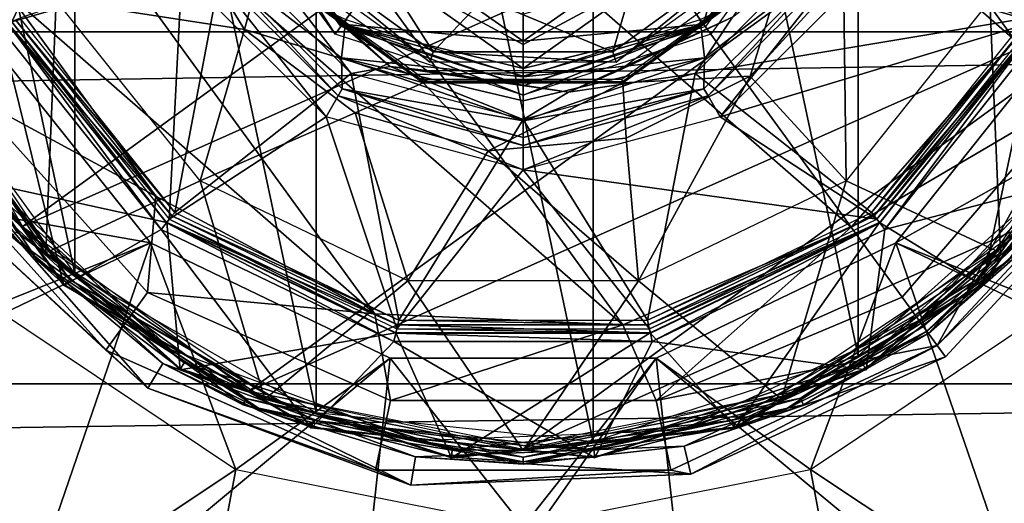
# Model space of a CAD drawing. Units: inches. Extents: x -15.3 to 15.4, y -33 to 33.
# Drawn here: x 8.1 to 8.7, y 30.8 to 31.1 of the extents above; entities that cross this region are included whole.
import ezdxf

# ---------------------------------------------------------------- set-up
doc = ezdxf.new("R2010")
doc.units = ezdxf.units.IN
doc.header["$MEASUREMENT"] = 0
for name, color, linetype in [('SEAT-BACKFABRIC', 5, 'Continuous'), ('SEAT-GLIDE', 5, 'Continuous'), ('SEAT-LEG', 5, 'Continuous')]:
    doc.layers.add(name, color=color, linetype=linetype)

msp = doc.modelspace()

# ---------------------------------------------------------------- linework, layer by layer
at = {"layer": 'SEAT-BACKFABRIC'}
for points in [[(-13.45449, 32.16358, 15.15606), (-3.38454, 29.07564, 15.15606), (9.40039, 32.16358, 15.15606)], [(9.40039, 32.16358, 15.15606), (-3.38454, 29.07564, 15.15606), (9.40039, 29.07564, 15.15606)], [(-3.38454, 31.10951, 34.12917), (9.99414, 31.10951, 34.12917), (-3.38454, 31.33989, 34.15606)], [(-3.38454, 31.33989, 34.15606), (9.99414, 31.10951, 34.12917), (9.99414, 31.33989, 34.15606)], [(-3.38454, 30.89153, 34.04992), (9.99414, 30.89153, 34.04992), (9.99414, 31.10951, 34.12917)], [(-3.38454, 30.89153, 34.04992), (9.99414, 31.10951, 34.12917), (-3.38454, 31.10951, 34.12917)], [(-3.38454, 30.69766, 33.92258), (9.99414, 30.69766, 33.92258), (9.99414, 30.89153, 34.04992)], [(-3.38454, 30.69766, 33.92258), (9.99414, 30.89153, 34.04992), (-3.38454, 30.89153, 34.04992)]]:
    msp.add_3dface(points, dxfattribs=at)
at = {"layer": 'SEAT-GLIDE'}
for points in [[(8.48519, 30.85555, 0.26212), (8.31357, 31.66297, 0.26212), (8.48519, 31.68101, 0.26212)], [(8.48519, 30.85555, 0.26212), (8.48519, 31.68101, 0.26212), (8.64931, 30.90888, 0.26212)], [(8.64931, 30.90888, 0.26212), (8.48519, 31.68101, 0.26212), (8.64931, 31.62768, 0.26212)], [(8.31357, 30.87359, 0.26212), (8.16412, 31.57669, 0.26212), (8.31357, 31.66297, 0.26212)], [(8.31357, 30.87359, 0.26212), (8.31357, 31.66297, 0.26212), (8.48519, 30.85555, 0.26212)], [(8.64931, 30.90888, 0.26212), (8.64931, 31.62768, 0.26212), (8.77755, 31.02435, 0.26212)], [(8.77755, 31.02435, 0.26212), (8.64931, 31.62768, 0.26212), (8.77755, 31.51221, 0.26212)], [(8.74636, 31.10449, 0.00012), (8.23849, 31.54799, 0.00012), (8.37998, 31.60851, 0.00012)], [(8.74636, 31.10449, 0.00012), (8.37998, 31.60851, 0.00012), (8.78726, 31.25285, 0.00012)], [(8.16412, 30.95988, 0.26212), (8.06269, 31.43708, 0.26212), (8.16412, 31.57669, 0.26212)], [(8.16412, 30.95988, 0.26212), (8.16412, 31.57669, 0.26212), (8.31357, 30.87359, 0.26212)], [(8.64513, 30.98857, 0.00012), (8.13726, 31.43207, 0.00012), (8.23849, 31.54799, 0.00012)], [(8.64513, 30.98857, 0.00012), (8.23849, 31.54799, 0.00012), (8.74636, 31.10449, 0.00012)], [(8.80307, 31.47697, 0.26212), (8.04505, 31.13926, 0.26212), (8.13183, 30.98904, 0.26212)], [(8.80307, 31.47697, 0.26212), (8.13183, 30.98904, 0.26212), (8.85672, 31.31199, 0.26212)], [(8.06269, 31.09948, 0.26212), (8.06269, 31.43708, 0.26212), (8.16412, 30.95988, 0.26212)], [(8.13726, 31.43207, 0.00012), (8.50363, 30.92805, 0.00012), (8.09636, 31.28371, 0.00012)], [(8.50363, 30.92805, 0.00012), (8.13726, 31.43207, 0.00012), (8.64513, 30.98857, 0.00012)], [(8.85672, 31.31199, 0.26212), (8.13183, 30.98904, 0.26212), (8.2722, 30.8871, 0.26212)], [(8.85672, 31.31199, 0.26212), (8.2722, 30.8871, 0.26212), (8.83863, 31.13945, 0.26212)], [(8.09636, 31.28371, 0.00012), (8.50363, 30.92805, 0.00012), (8.34989, 30.93492, 0.00012)], [(8.09636, 31.28371, 0.00012), (8.34989, 30.93492, 0.00012), (8.12387, 31.1323, 0.00012)], [(8.05554, 31.10828, 0.38937), (8.15267, 31.12904, 0.42094), (8.12089, 31.26828, 0.42094)], [(8.12511, 31.11577, 0.65808), (8.19769, 31.26828, 0.68781), (8.0903, 31.26828, 0.65808)], [(8.12511, 31.11577, 0.65808), (8.2304, 31.14622, 0.68781), (8.19769, 31.26828, 0.68781)], [(8.7585, 31.11577, 0.65808), (8.68592, 31.26828, 0.68781), (8.65322, 31.14622, 0.68781)], [(8.79331, 31.26828, 0.65808), (8.68592, 31.26828, 0.68781), (8.7585, 31.11577, 0.65808)], [(8.82807, 31.10828, 0.38937), (8.76273, 31.26828, 0.42094), (8.73095, 31.12904, 0.42094)], [(8.5287, 31.14869, 0.75481), (8.5824, 31.2226, 0.75481), (8.55361, 31.1144, 0.6819)], [(8.55361, 31.1144, 0.6819), (8.5824, 31.2226, 0.75481), (8.62271, 31.2095, 0.6819)], [(8.26091, 31.2095, 0.6819), (8.32551, 31.10821, 0.64926), (8.25363, 31.20714, 0.64926)], [(8.26091, 31.2095, 0.6819), (8.32886, 31.11281, 0.67552), (8.25905, 31.2089, 0.67552)], [(8.33001, 31.1144, 0.6819), (8.32886, 31.11281, 0.67552), (8.26091, 31.2095, 0.6819)], [(8.26091, 31.2095, 0.6819), (8.35492, 31.14869, 0.75481), (8.33001, 31.1144, 0.6819)], [(8.33001, 31.1144, 0.6819), (8.32551, 31.10821, 0.64926), (8.26091, 31.2095, 0.6819)], [(8.26091, 31.2095, 0.6819), (8.36274, 31.15945, 0.7681), (8.33001, 31.1144, 0.6819)], [(8.55361, 31.1144, 0.6819), (8.52088, 31.15945, 0.7681), (8.62271, 31.2095, 0.6819)], [(8.55361, 31.1144, 0.6819), (8.62271, 31.2095, 0.6819), (8.62457, 31.2089, 0.67552)], [(8.62271, 31.2095, 0.6819), (8.62999, 31.20714, 0.64926), (8.55361, 31.1144, 0.6819)], [(8.62457, 31.2089, 0.67552), (8.55476, 31.11281, 0.67552), (8.55361, 31.1144, 0.6819)], [(8.55361, 31.1144, 0.6819), (8.62999, 31.20714, 0.64926), (8.55811, 31.10821, 0.64926)], [(8.26931, 31.11103, 0.48451), (8.15267, 31.12904, 0.42094), (8.22415, 31.18396, 0.48451)], [(8.22415, 31.18396, 0.48451), (8.28001, 31.15072, 0.58738), (8.26931, 31.11103, 0.48451)], [(8.33456, 31.17829, 0.79066), (8.38619, 31.09709, 0.79066), (8.29619, 31.16248, 0.79066)], [(8.4175, 31.13041, 0.79066), (8.38619, 31.09709, 0.79066), (8.33456, 31.17829, 0.79066)], [(8.25735, 31.16179, 0.65492), (8.13001, 31.11813, 0.61808), (8.22604, 30.99771, 0.61808)], [(8.25735, 31.16179, 0.65492), (8.22604, 30.99771, 0.61808), (8.33531, 31.08383, 0.65492)], [(8.27523, 31.16123, 0.66455), (8.33531, 31.08383, 0.65492), (8.25735, 31.16179, 0.65492)], [(8.27523, 31.16123, 0.66455), (8.28634, 31.15533, 0.67552), (8.35955, 31.08816, 0.66455)], [(8.35955, 31.08816, 0.66455), (8.33531, 31.08383, 0.65492), (8.27523, 31.16123, 0.66455)], [(8.29619, 31.16248, 0.7898), (8.38413, 31.09075, 0.77094), (8.29079, 31.15856, 0.77094)], [(8.38619, 31.09709, 0.7898), (8.38413, 31.09075, 0.77094), (8.29619, 31.16248, 0.7898)], [(8.38619, 31.09709, 0.7898), (8.38619, 31.09709, 0.79066), (8.29619, 31.16248, 0.7898)], [(8.29619, 31.16248, 0.7898), (8.38619, 31.09709, 0.79066), (8.29619, 31.16248, 0.79066)], [(8.33001, 31.1144, 0.6819), (8.36274, 31.15945, 0.7681), (8.44181, 31.10369, 0.73371)], [(8.36274, 31.15945, 0.7681), (8.44181, 31.13376, 0.7681), (8.44181, 31.10369, 0.73371)], [(8.44181, 31.13376, 0.7681), (8.52088, 31.15945, 0.7681), (8.44181, 31.10369, 0.73371)], [(8.44181, 31.10369, 0.73371), (8.52088, 31.15945, 0.7681), (8.55361, 31.1144, 0.6819)], [(8.58743, 31.16248, 0.7898), (8.49949, 31.09075, 0.77094), (8.49743, 31.09709, 0.7898)], [(8.58743, 31.16248, 0.7898), (8.58743, 31.16248, 0.79066), (8.49743, 31.09709, 0.7898)], [(8.49743, 31.09709, 0.7898), (8.58743, 31.16248, 0.79066), (8.49743, 31.09709, 0.79066)], [(8.51181, 31.14704, 0.79066), (8.58743, 31.16248, 0.79066), (8.49743, 31.09709, 0.79066)], [(8.59283, 31.15856, 0.77094), (8.49949, 31.09075, 0.77094), (8.58743, 31.16248, 0.7898)], [(8.57148, 31.11863, 0.66455), (8.62626, 31.16179, 0.65492), (8.5483, 31.08383, 0.65492)], [(8.5483, 31.08383, 0.65492), (8.75361, 31.11813, 0.61808), (8.62626, 31.16179, 0.65492)], [(8.24337, 31.15371, 0.69744), (8.31975, 31.05687, 0.68781), (8.2304, 31.14622, 0.68781)], [(8.24337, 31.15371, 0.69744), (8.24773, 31.15623, 0.70598), (8.32724, 31.06984, 0.69744)], [(8.32724, 31.06984, 0.69744), (8.31975, 31.05687, 0.68781), (8.24337, 31.15371, 0.69744)], [(8.32724, 31.06984, 0.69744), (8.24773, 31.15623, 0.70598), (8.32976, 31.0742, 0.70598)], [(8.24773, 31.15623, 0.70598), (8.33209, 31.11726, 0.77094), (8.32944, 31.09343, 0.74009)], [(8.32944, 31.09343, 0.74009), (8.32976, 31.0742, 0.70598), (8.24773, 31.15623, 0.70598)], [(8.35955, 31.08816, 0.66455), (8.28634, 31.15533, 0.67552), (8.38243, 31.08552, 0.67552)], [(8.57148, 31.11863, 0.66455), (8.50119, 31.08552, 0.67552), (8.59728, 31.15533, 0.67552)], [(8.55153, 31.11726, 0.77094), (8.63589, 31.15623, 0.70598), (8.55418, 31.09343, 0.74009)], [(8.55638, 31.06984, 0.69744), (8.55386, 31.0742, 0.70598), (8.63589, 31.15623, 0.70598)], [(8.55418, 31.09343, 0.74009), (8.63589, 31.15623, 0.70598), (8.55386, 31.0742, 0.70598)], [(8.55638, 31.06984, 0.69744), (8.63589, 31.15623, 0.70598), (8.64025, 31.15371, 0.69744)], [(8.64025, 31.15371, 0.69744), (8.56387, 31.05687, 0.68781), (8.55638, 31.06984, 0.69744)], [(8.65322, 31.14622, 0.68781), (8.56387, 31.05687, 0.68781), (8.64025, 31.15371, 0.69744)], [(8.26931, 31.11103, 0.48451), (8.28001, 31.15072, 0.58738), (8.38001, 31.07807, 0.58738)], [(8.28001, 31.15072, 0.64308), (8.38001, 31.07807, 0.64308), (8.28049, 31.15108, 0.6465)], [(8.38001, 31.07807, 0.58738), (8.38001, 31.07807, 0.64308), (8.28001, 31.15072, 0.64308)], [(8.38001, 31.07807, 0.58738), (8.28001, 31.15072, 0.64308), (8.28001, 31.15072, 0.58738)], [(8.28049, 31.15108, 0.6465), (8.38019, 31.07864, 0.6465), (8.28174, 31.15198, 0.64926)], [(8.28049, 31.15108, 0.6465), (8.38001, 31.07807, 0.64308), (8.38019, 31.07864, 0.6465)], [(8.28174, 31.15198, 0.64926), (8.38019, 31.07864, 0.6465), (8.38067, 31.0801, 0.64926)], [(8.33001, 31.1144, 0.6819), (8.35492, 31.14869, 0.75481), (8.44181, 31.08678, 0.70411)], [(8.44181, 31.12045, 0.75481), (8.44181, 31.10168, 0.73075), (8.35492, 31.14869, 0.75481)], [(8.35492, 31.14869, 0.75481), (8.44181, 31.10168, 0.73075), (8.44181, 31.08678, 0.70411)], [(8.51181, 31.14704, 0.79066), (8.49743, 31.09709, 0.79066), (8.4175, 31.13041, 0.79066)], [(8.55361, 31.1144, 0.6819), (8.44181, 31.08678, 0.70411), (8.5287, 31.14869, 0.75481)], [(8.5287, 31.14869, 0.75481), (8.44181, 31.08678, 0.70411), (8.44181, 31.10168, 0.73075)], [(8.5287, 31.14869, 0.75481), (8.44181, 31.10168, 0.73075), (8.44181, 31.12045, 0.75481)], [(8.50295, 31.0801, 0.64926), (8.50343, 31.07864, 0.6465), (8.60188, 31.15198, 0.64926)], [(8.60188, 31.15198, 0.64926), (8.50343, 31.07864, 0.6465), (8.60312, 31.15108, 0.6465)], [(8.50343, 31.07864, 0.6465), (8.60361, 31.15072, 0.64308), (8.60312, 31.15108, 0.6465)], [(8.50361, 31.07807, 0.64308), (8.60361, 31.15072, 0.64308), (8.50343, 31.07864, 0.6465)], [(8.58248, 31.08201, 0.48451), (8.50361, 31.07807, 0.58738), (8.60361, 31.15072, 0.58738)], [(8.60361, 31.15072, 0.58738), (8.60361, 31.15072, 0.64308), (8.50361, 31.07807, 0.58738)], [(8.50361, 31.07807, 0.58738), (8.60361, 31.15072, 0.64308), (8.50361, 31.07807, 0.64308)], [(8.60361, 31.15072, 0.58738), (8.64027, 31.1454, 0.48451), (8.58248, 31.08201, 0.48451)], [(8.22265, 30.99346, 0.65808), (8.2304, 31.14622, 0.68781), (8.12511, 31.11577, 0.65808)], [(8.22265, 30.99346, 0.65808), (8.31975, 31.05687, 0.68781), (8.2304, 31.14622, 0.68781)], [(8.7585, 31.11577, 0.65808), (8.65322, 31.14622, 0.68781), (8.56387, 31.05687, 0.68781)], [(8.64027, 31.1454, 0.48451), (8.6419, 31.01737, 0.42094), (8.58248, 31.08201, 0.48451)], [(8.64027, 31.1454, 0.48451), (8.73095, 31.12904, 0.42094), (8.6419, 31.01737, 0.42094)], [(8.83863, 31.13945, 0.26212), (8.2722, 30.8871, 0.26212), (8.44191, 30.85107, 0.26212)], [(8.83863, 31.13945, 0.26212), (8.44191, 30.85107, 0.26212), (8.75192, 30.98919, 0.26212)], [(8.14617, 30.97265, 0.38937), (8.15267, 31.12904, 0.42094), (8.05554, 31.10828, 0.38937)], [(8.09908, 31.0703, 0.01352), (8.12387, 31.1323, 0.00012), (8.21436, 31.00782, 0.00012)], [(8.12387, 31.1323, 0.00012), (8.34989, 30.93492, 0.00012), (8.21436, 31.00782, 0.00012)], [(8.14617, 30.97265, 0.38937), (8.24172, 31.01737, 0.42094), (8.15267, 31.12904, 0.42094)], [(8.24172, 31.01737, 0.42094), (8.15267, 31.12904, 0.42094), (8.26931, 31.11103, 0.48451)], [(8.4175, 31.13041, 0.79066), (8.49743, 31.09709, 0.79066), (8.38619, 31.09709, 0.79066)], [(8.73744, 30.97265, 0.38937), (8.73095, 31.12904, 0.42094), (8.6419, 31.01737, 0.42094)], [(8.82807, 31.10828, 0.38937), (8.73095, 31.12904, 0.42094), (8.73744, 30.97265, 0.38937)], [(8.12749, 31.11691, 0.61745), (8.22429, 30.99553, 0.61745), (8.1228, 31.11465, 0.617)], [(8.13001, 31.11813, 0.61808), (8.22604, 30.99771, 0.61808), (8.12749, 31.11691, 0.61745)], [(8.12749, 31.11691, 0.61745), (8.22604, 30.99771, 0.61808), (8.22429, 30.99553, 0.61745)], [(8.32944, 31.09343, 0.74009), (8.33209, 31.11726, 0.77094), (8.44181, 31.08161, 0.77094)], [(8.55418, 31.09343, 0.74009), (8.44181, 31.08161, 0.77094), (8.55153, 31.11726, 0.77094)], [(8.46999, 31.07229, 0.66455), (8.50119, 31.08552, 0.67552), (8.57148, 31.11863, 0.66455)], [(8.57148, 31.11863, 0.66455), (8.5483, 31.08383, 0.65492), (8.46999, 31.07229, 0.66455)], [(8.5483, 31.08383, 0.65492), (8.65758, 30.99771, 0.61808), (8.75361, 31.11813, 0.61808)], [(8.75613, 31.11691, 0.61745), (8.65758, 30.99771, 0.61808), (8.75361, 31.11813, 0.61808)], [(8.65932, 30.99553, 0.61745), (8.65758, 30.99771, 0.61808), (8.75613, 31.11691, 0.61745)], [(8.76082, 31.11465, 0.617), (8.65932, 30.99553, 0.61745), (8.75613, 31.11691, 0.61745)], [(8.1179, 31.1123, 0.657), (8.15743, 30.95244, 0.657), (8.05355, 31.09542, 0.657)], [(8.1228, 31.11465, 0.617), (8.09798, 31.01847, 0.617), (8.22105, 30.99145, 0.617)], [(8.21766, 30.98721, 0.657), (8.1179, 31.1123, 0.657), (8.1226, 31.11456, 0.65745)], [(8.21766, 30.98721, 0.657), (8.15743, 30.95244, 0.657), (8.1179, 31.1123, 0.657)], [(8.1226, 31.11456, 0.65745), (8.12511, 31.11577, 0.65808), (8.22091, 30.99128, 0.65745)], [(8.22091, 30.99128, 0.65745), (8.21766, 30.98721, 0.657), (8.1226, 31.11456, 0.65745)], [(8.1228, 31.11465, 0.617), (8.22429, 30.99553, 0.61745), (8.22105, 30.99145, 0.617)], [(8.22091, 30.99128, 0.65745), (8.12511, 31.11577, 0.65808), (8.22265, 30.99346, 0.65808)], [(8.33776, 31.05933, 0.48451), (8.24172, 31.01737, 0.42094), (8.26931, 31.11103, 0.48451)], [(8.26931, 31.11103, 0.48451), (8.38001, 31.07807, 0.58738), (8.33776, 31.05933, 0.48451)], [(8.33001, 31.1144, 0.6819), (8.44181, 31.07042, 0.64926), (8.32551, 31.10821, 0.64926)], [(8.33001, 31.1144, 0.6819), (8.44181, 31.07611, 0.67552), (8.32886, 31.11281, 0.67552)], [(8.44181, 31.08678, 0.70411), (8.44181, 31.07611, 0.67552), (8.33001, 31.1144, 0.6819)], [(8.44181, 31.0822, 0.6934), (8.44181, 31.07042, 0.64926), (8.33001, 31.1144, 0.6819)], [(8.33001, 31.1144, 0.6819), (8.44181, 31.10369, 0.73371), (8.44181, 31.0822, 0.6934)], [(8.55476, 31.11281, 0.67552), (8.44181, 31.07611, 0.67552), (8.55361, 31.1144, 0.6819)], [(8.55361, 31.1144, 0.6819), (8.44181, 31.07611, 0.67552), (8.44181, 31.08678, 0.70411)], [(8.55811, 31.10821, 0.64926), (8.44181, 31.07042, 0.64926), (8.55361, 31.1144, 0.6819)], [(8.55361, 31.1144, 0.6819), (8.44181, 31.07042, 0.64926), (8.44181, 31.0822, 0.6934)], [(8.55361, 31.1144, 0.6819), (8.44181, 31.0822, 0.6934), (8.44181, 31.10369, 0.73371)], [(8.7585, 31.11577, 0.65808), (8.56387, 31.05687, 0.68781), (8.66097, 30.99346, 0.65808)], [(8.66257, 30.99145, 0.617), (8.65932, 30.99553, 0.61745), (8.76082, 31.11465, 0.617)], [(8.76102, 31.11456, 0.65745), (8.66097, 30.99346, 0.65808), (8.7585, 31.11577, 0.65808)], [(8.66271, 30.99128, 0.65745), (8.66097, 30.99346, 0.65808), (8.76102, 31.11456, 0.65745)], [(8.66257, 30.99145, 0.617), (8.72619, 30.95244, 0.617), (8.76082, 31.11465, 0.617)], [(8.76102, 31.11456, 0.65745), (8.66596, 30.98721, 0.657), (8.66271, 30.99128, 0.65745)], [(8.76102, 31.11456, 0.65745), (8.76571, 31.1123, 0.657), (8.66596, 30.98721, 0.657)], [(8.76571, 31.1123, 0.657), (8.78564, 31.01847, 0.657), (8.66596, 30.98721, 0.657)], [(8.76082, 31.11465, 0.617), (8.72619, 30.95244, 0.617), (8.83007, 31.09542, 0.617)], [(8.14129, 30.96776, 0.27212), (8.14129, 30.96776, 0.37986), (8.04916, 31.10564, 0.37986)], [(8.14129, 30.96776, 0.27212), (8.04916, 31.10564, 0.37986), (8.04916, 31.10564, 0.27212)], [(8.09846, 31.01883, 0.38328), (8.04916, 31.10564, 0.37986), (8.14129, 30.96776, 0.37986)], [(8.14129, 30.96776, 0.617), (8.14129, 30.96776, 0.657), (8.04916, 31.10564, 0.657)], [(8.14129, 30.96776, 0.617), (8.04916, 31.10564, 0.657), (8.04916, 31.10564, 0.617)], [(8.0541, 31.09566, 0.2687), (8.14129, 30.96776, 0.27212), (8.04916, 31.10564, 0.27212)], [(8.05554, 31.10828, 0.38937), (8.10202, 31.02141, 0.38852), (8.14617, 30.97265, 0.38937)], [(8.0584, 31.10947, 0.26212), (8.14836, 30.97483, 0.26212), (8.05812, 31.09745, 0.26346)], [(8.64513, 30.98857, 0.00012), (8.74636, 31.10449, 0.00012), (8.78463, 31.07046, 0.01352)], [(8.73526, 30.97483, 0.26212), (8.82522, 31.10947, 0.26212), (8.7816, 31.02141, 0.26346)], [(8.73744, 30.97265, 0.38937), (8.8255, 31.09745, 0.38852), (8.82807, 31.10828, 0.38937)], [(8.05812, 31.09745, 0.26346), (8.16077, 30.95616, 0.26346), (8.15783, 30.95289, 0.2687), (8.0541, 31.09566, 0.2687)], [(8.15783, 30.95289, 0.2687), (8.14129, 30.96776, 0.27212), (8.0541, 31.09566, 0.2687)], [(8.05812, 31.09745, 0.26346), (8.14836, 30.97483, 0.26212), (8.16077, 30.95616, 0.26346)], [(8.32944, 31.09343, 0.74009), (8.44181, 31.08161, 0.77094), (8.44181, 31.06689, 0.75064)], [(8.44181, 31.06689, 0.75064), (8.44181, 31.05436, 0.7289), (8.32944, 31.09343, 0.74009)], [(8.32944, 31.09343, 0.74009), (8.44181, 31.05436, 0.7289), (8.32976, 31.0742, 0.70598)], [(8.38619, 31.09709, 0.7898), (8.49949, 31.09075, 0.77094), (8.38413, 31.09075, 0.77094)], [(8.49743, 31.09709, 0.7898), (8.49949, 31.09075, 0.77094), (8.38619, 31.09709, 0.7898)], [(8.49743, 31.09709, 0.7898), (8.49743, 31.09709, 0.79066), (8.38619, 31.09709, 0.7898)], [(8.38619, 31.09709, 0.7898), (8.49743, 31.09709, 0.79066), (8.38619, 31.09709, 0.79066)], [(8.55418, 31.09343, 0.74009), (8.55386, 31.0742, 0.70598), (8.44181, 31.05436, 0.7289)], [(8.44181, 31.05436, 0.7289), (8.44181, 31.06689, 0.75064), (8.55418, 31.09343, 0.74009)], [(8.55418, 31.09343, 0.74009), (8.44181, 31.06689, 0.75064), (8.44181, 31.08161, 0.77094)], [(8.82951, 31.09566, 0.38328), (8.8255, 31.09745, 0.38852), (8.72284, 30.95616, 0.38852), (8.72579, 30.95289, 0.38328)], [(8.73744, 30.97265, 0.38937), (8.72284, 30.95616, 0.38852), (8.8255, 31.09745, 0.38852)], [(8.72579, 30.95289, 0.38328), (8.74233, 30.96776, 0.37986), (8.82951, 31.09566, 0.38328)], [(8.35955, 31.08816, 0.66455), (8.44181, 31.05529, 0.65492), (8.33531, 31.08383, 0.65492)], [(8.35955, 31.08816, 0.66455), (8.38243, 31.08552, 0.67552), (8.46999, 31.07229, 0.66455)], [(8.46999, 31.07229, 0.66455), (8.44181, 31.05529, 0.65492), (8.35955, 31.08816, 0.66455)], [(8.46999, 31.07229, 0.66455), (8.38243, 31.08552, 0.67552), (8.50119, 31.08552, 0.67552)], [(8.33531, 31.08383, 0.65492), (8.22604, 30.99771, 0.61808), (8.3648, 30.93088, 0.61808)], [(8.33531, 31.08383, 0.65492), (8.3648, 30.93088, 0.61808), (8.44181, 31.05529, 0.65492)], [(8.38067, 31.0801, 0.64926), (8.38019, 31.07864, 0.6465), (8.50343, 31.07864, 0.6465)], [(8.38067, 31.0801, 0.64926), (8.50343, 31.07864, 0.6465), (8.50295, 31.0801, 0.64926)], [(8.46999, 31.07229, 0.66455), (8.5483, 31.08383, 0.65492), (8.44181, 31.05529, 0.65492)], [(8.44181, 31.05529, 0.65492), (8.51882, 30.93088, 0.61808), (8.5483, 31.08383, 0.65492)], [(8.58248, 31.08201, 0.48451), (8.50569, 31.04377, 0.48451), (8.50361, 31.07807, 0.58738)], [(8.51322, 30.9554, 0.42094), (8.50569, 31.04377, 0.48451), (8.58248, 31.08201, 0.48451)], [(8.58248, 31.08201, 0.48451), (8.6419, 31.01737, 0.42094), (8.51322, 30.9554, 0.42094)], [(8.5483, 31.08383, 0.65492), (8.51882, 30.93088, 0.61808), (8.65758, 30.99771, 0.61808)], [(8.32724, 31.06984, 0.69744), (8.32976, 31.0742, 0.70598), (8.44181, 31.03914, 0.69744)], [(8.44181, 31.03914, 0.69744), (8.32976, 31.0742, 0.70598), (8.44181, 31.04418, 0.70598)], [(8.44181, 31.05436, 0.7289), (8.44181, 31.04418, 0.70598), (8.32976, 31.0742, 0.70598)], [(8.33776, 31.05933, 0.48451), (8.38001, 31.07807, 0.58738), (8.42027, 31.03585, 0.48451)], [(8.38001, 31.07807, 0.64308), (8.50361, 31.07807, 0.64308), (8.38019, 31.07864, 0.6465)], [(8.38001, 31.07807, 0.58738), (8.50361, 31.07807, 0.58738), (8.42027, 31.03585, 0.48451)], [(8.50361, 31.07807, 0.58738), (8.50361, 31.07807, 0.64308), (8.38001, 31.07807, 0.58738)], [(8.38001, 31.07807, 0.58738), (8.50361, 31.07807, 0.64308), (8.38001, 31.07807, 0.64308)], [(8.38019, 31.07864, 0.6465), (8.50361, 31.07807, 0.64308), (8.50343, 31.07864, 0.6465)], [(8.42027, 31.03585, 0.48451), (8.50361, 31.07807, 0.58738), (8.50569, 31.04377, 0.48451)], [(8.44181, 31.03914, 0.69744), (8.44181, 31.04418, 0.70598), (8.55386, 31.0742, 0.70598)], [(8.44181, 31.03914, 0.69744), (8.55386, 31.0742, 0.70598), (8.55638, 31.06984, 0.69744)], [(8.44181, 31.05436, 0.7289), (8.55386, 31.0742, 0.70598), (8.44181, 31.04418, 0.70598)], [(8.20924, 30.94802, 0.01352), (8.1834, 30.91244, 0.06592), (8.06101, 31.04831, 0.06592), (8.09908, 31.0703, 0.01352)], [(8.09908, 31.0703, 0.01352), (8.21436, 31.00782, 0.00012), (8.20924, 30.94802, 0.01352)], [(8.32724, 31.06984, 0.69744), (8.44181, 31.02417, 0.68781), (8.31975, 31.05687, 0.68781)], [(8.44181, 31.03914, 0.69744), (8.44181, 31.02417, 0.68781), (8.32724, 31.06984, 0.69744)], [(8.56387, 31.05687, 0.68781), (8.44181, 31.02417, 0.68781), (8.55638, 31.06984, 0.69744)], [(8.55638, 31.06984, 0.69744), (8.44181, 31.02417, 0.68781), (8.44181, 31.03914, 0.69744)], [(8.78463, 31.07046, 0.01352), (8.67665, 30.94521, 0.0157), (8.64513, 30.98857, 0.00012)], [(8.78463, 31.07046, 0.01352), (8.69834, 30.91537, 0.05759), (8.67665, 30.94521, 0.0157)], [(8.82271, 31.04849, 0.06592), (8.69834, 30.91537, 0.05759), (8.78463, 31.07046, 0.01352)], [(8.36359, 30.92559, 0.65808), (8.31975, 31.05687, 0.68781), (8.22265, 30.99346, 0.65808)], [(8.3704, 30.9554, 0.42094), (8.24172, 31.01737, 0.42094), (8.33776, 31.05933, 0.48451)], [(8.36359, 30.92559, 0.65808), (8.44181, 31.02417, 0.68781), (8.31975, 31.05687, 0.68781)], [(8.33776, 31.05933, 0.48451), (8.42027, 31.03585, 0.48451), (8.3704, 30.9554, 0.42094)], [(8.44181, 31.05529, 0.65492), (8.3648, 30.93088, 0.61808), (8.51882, 30.93088, 0.61808)], [(8.66097, 30.99346, 0.65808), (8.56387, 31.05687, 0.68781), (8.44181, 31.02417, 0.68781)], [(8.79759, 31.05037, 0.26212), (8.68712, 30.93081, 0.26212), (8.75564, 30.98584, 0.26078)], [(8.08186, 31.00663, 0.11273), (8.06101, 31.04831, 0.06592), (8.1834, 30.91244, 0.06592)], [(8.51322, 30.9554, 0.42094), (8.42027, 31.03585, 0.48451), (8.50569, 31.04377, 0.48451)], [(8.82129, 31.03586, 0.11273), (8.80605, 31.04519, 0.25338), (8.69295, 30.92279, 0.25338)], [(8.7589, 30.9829, 0.25554), (8.69295, 30.92279, 0.25338), (8.80605, 31.04519, 0.25338)], [(8.82271, 31.04849, 0.06592), (8.82129, 31.03586, 0.11273), (8.69834, 30.91537, 0.05759)], [(8.3704, 30.9554, 0.42094), (8.42027, 31.03585, 0.48451), (8.51322, 30.9554, 0.42094)], [(8.82129, 31.03586, 0.11273), (8.69295, 30.92279, 0.25338), (8.70346, 30.90833, 0.11273)], [(8.69834, 30.91537, 0.05759), (8.82129, 31.03586, 0.11273), (8.70346, 30.90833, 0.11273)], [(8.22105, 30.99145, 0.617), (8.09798, 31.01847, 0.617), (8.22931, 30.90022, 0.617)], [(8.22961, 30.90074, 0.38328), (8.23181, 30.90455, 0.38852), (8.10202, 31.02141, 0.38852), (8.09846, 31.01883, 0.38328)], [(8.09846, 31.01883, 0.38328), (8.14129, 30.96776, 0.37986), (8.22961, 30.90074, 0.38328)], [(8.14617, 30.97265, 0.38937), (8.10202, 31.02141, 0.38852), (8.23181, 30.90455, 0.38852)], [(8.10434, 31.02297, 0.26212), (8.12811, 30.9857, 0.26078), (8.2239, 30.9125, 0.26212)], [(8.52003, 30.92559, 0.65808), (8.44181, 31.02417, 0.68781), (8.36359, 30.92559, 0.65808)], [(8.66097, 30.99346, 0.65808), (8.44181, 31.02417, 0.68781), (8.52003, 30.92559, 0.65808)], [(8.65181, 30.90455, 0.26346), (8.73526, 30.97483, 0.26212), (8.7816, 31.02141, 0.26346)], [(8.65181, 30.90455, 0.26346), (8.7816, 31.02141, 0.26346), (8.78515, 31.01883, 0.2687), (8.65401, 30.90074, 0.2687)], [(8.78515, 31.01883, 0.2687), (8.74233, 30.96776, 0.27212), (8.65401, 30.90074, 0.2687)], [(8.66596, 30.98721, 0.657), (8.78564, 31.01847, 0.657), (8.65431, 30.90022, 0.657)], [(8.20939, 30.8888, 0.11273), (8.09631, 31.01714, 0.25338), (8.08186, 31.00663, 0.11273)], [(8.20939, 30.8888, 0.11273), (8.21872, 30.90404, 0.25338), (8.09631, 31.01714, 0.25338)], [(8.21872, 30.90404, 0.25338), (8.12485, 30.98275, 0.25554), (8.09631, 31.01714, 0.25338)], [(8.28181, 30.88202, 0.38937), (8.24172, 31.01737, 0.42094), (8.14617, 30.97265, 0.38937)], [(8.28181, 30.88202, 0.38937), (8.3704, 30.9554, 0.42094), (8.24172, 31.01737, 0.42094)], [(8.6018, 30.88202, 0.38937), (8.6419, 31.01737, 0.42094), (8.51322, 30.9554, 0.42094)], [(8.73744, 30.97265, 0.38937), (8.6419, 31.01737, 0.42094), (8.6018, 30.88202, 0.38937)], [(8.08186, 31.00663, 0.11273), (8.1834, 30.91244, 0.06592), (8.20939, 30.8888, 0.11273)], [(8.20924, 30.94802, 0.01352), (8.21436, 31.00782, 0.00012), (8.34989, 30.93492, 0.00012)], [(8.22105, 30.99145, 0.617), (8.22429, 30.99553, 0.61745), (8.36418, 30.92816, 0.61745)], [(8.22604, 30.99771, 0.61808), (8.3648, 30.93088, 0.61808), (8.22429, 30.99553, 0.61745)], [(8.22429, 30.99553, 0.61745), (8.3648, 30.93088, 0.61808), (8.36418, 30.92816, 0.61745)], [(8.65932, 30.99553, 0.61745), (8.51882, 30.93088, 0.61808), (8.65758, 30.99771, 0.61808)], [(8.51944, 30.92816, 0.61745), (8.51882, 30.93088, 0.61808), (8.65932, 30.99553, 0.61745)], [(8.66257, 30.99145, 0.617), (8.51944, 30.92816, 0.61745), (8.65932, 30.99553, 0.61745)], [(8.36181, 30.91779, 0.657), (8.21766, 30.98721, 0.657), (8.22091, 30.99128, 0.65745)], [(8.22091, 30.99128, 0.65745), (8.22265, 30.99346, 0.65808), (8.36297, 30.92286, 0.65745)], [(8.36297, 30.92286, 0.65745), (8.36181, 30.91779, 0.657), (8.22091, 30.99128, 0.65745)], [(8.22105, 30.99145, 0.617), (8.22931, 30.90022, 0.617), (8.36302, 30.92308, 0.617)], [(8.22105, 30.99145, 0.617), (8.36418, 30.92816, 0.61745), (8.36302, 30.92308, 0.617)], [(8.36297, 30.92286, 0.65745), (8.22265, 30.99346, 0.65808), (8.36359, 30.92559, 0.65808)], [(8.75192, 30.98919, 0.26212), (8.44191, 30.85107, 0.26212), (8.61159, 30.88718, 0.26212)], [(8.50363, 30.92805, 0.00012), (8.64513, 30.98857, 0.00012), (8.52419, 30.88115, 0.01352)], [(8.5206, 30.92308, 0.617), (8.51944, 30.92816, 0.61745), (8.66257, 30.99145, 0.617)], [(8.66271, 30.99128, 0.65745), (8.52003, 30.92559, 0.65808), (8.66097, 30.99346, 0.65808)], [(8.52065, 30.92286, 0.65745), (8.52003, 30.92559, 0.65808), (8.66271, 30.99128, 0.65745)], [(8.5206, 30.92308, 0.617), (8.57314, 30.86408, 0.617), (8.66257, 30.99145, 0.617)], [(8.66271, 30.99128, 0.65745), (8.52181, 30.91779, 0.657), (8.52065, 30.92286, 0.65745)], [(8.66271, 30.99128, 0.65745), (8.66596, 30.98721, 0.657), (8.52181, 30.91779, 0.657)], [(8.52419, 30.88115, 0.01352), (8.64513, 30.98857, 0.00012), (8.67665, 30.94521, 0.0157)], [(8.66257, 30.99145, 0.617), (8.57314, 30.86408, 0.617), (8.72619, 30.95244, 0.617)], [(8.12811, 30.9857, 0.26078), (8.12485, 30.98275, 0.25554), (8.26838, 30.87852, 0.25554), (8.27017, 30.88254, 0.26078)], [(8.21872, 30.90404, 0.25338), (8.26838, 30.87852, 0.25554), (8.12485, 30.98275, 0.25554)], [(8.2239, 30.9125, 0.26212), (8.12811, 30.9857, 0.26078), (8.27017, 30.88254, 0.26078)], [(8.21766, 30.98721, 0.657), (8.31048, 30.86408, 0.657), (8.15743, 30.95244, 0.657)], [(8.36181, 30.91779, 0.657), (8.31048, 30.86408, 0.657), (8.21766, 30.98721, 0.657)], [(8.66596, 30.98721, 0.657), (8.65431, 30.90022, 0.657), (8.52181, 30.91779, 0.657)], [(8.75564, 30.98584, 0.26078), (8.68712, 30.93081, 0.26212), (8.68984, 30.92706, 0.26099)], [(8.75564, 30.98584, 0.26078), (8.68984, 30.92706, 0.26099), (8.69194, 30.92417, 0.25784)], [(8.75564, 30.98584, 0.26078), (8.69194, 30.92417, 0.25784), (8.7589, 30.9829, 0.25554)], [(8.69194, 30.92417, 0.25784), (8.69295, 30.92279, 0.25338), (8.7589, 30.9829, 0.25554)], [(8.14617, 30.97265, 0.38937), (8.23181, 30.90455, 0.38852), (8.28181, 30.88202, 0.38937)], [(8.14836, 30.97483, 0.26212), (8.283, 30.88487, 0.26212), (8.16077, 30.95616, 0.26346)], [(8.60062, 30.88487, 0.26212), (8.73526, 30.97483, 0.26212), (8.65181, 30.90455, 0.26346)], [(8.6018, 30.88202, 0.38937), (8.72284, 30.95616, 0.38852), (8.73744, 30.97265, 0.38937)], [(8.27917, 30.87563, 0.27212), (8.27917, 30.87563, 0.37986), (8.14129, 30.96776, 0.37986)], [(8.27917, 30.87563, 0.27212), (8.14129, 30.96776, 0.37986), (8.14129, 30.96776, 0.27212)], [(8.22961, 30.90074, 0.38328), (8.14129, 30.96776, 0.37986), (8.27917, 30.87563, 0.37986)], [(8.27917, 30.87563, 0.617), (8.27917, 30.87563, 0.657), (8.14129, 30.96776, 0.657)], [(8.27917, 30.87563, 0.617), (8.14129, 30.96776, 0.657), (8.14129, 30.96776, 0.617)], [(8.15783, 30.95289, 0.2687), (8.27917, 30.87563, 0.27212), (8.14129, 30.96776, 0.27212)], [(8.74233, 30.96776, 0.27212), (8.74233, 30.96776, 0.37986), (8.60445, 30.87563, 0.27212)], [(8.60445, 30.87563, 0.27212), (8.74233, 30.96776, 0.37986), (8.60445, 30.87563, 0.37986)], [(8.72579, 30.95289, 0.38328), (8.60445, 30.87563, 0.37986), (8.74233, 30.96776, 0.37986)], [(8.74233, 30.96776, 0.617), (8.74233, 30.96776, 0.657), (8.60445, 30.87563, 0.657)], [(8.74233, 30.96776, 0.617), (8.60445, 30.87563, 0.657), (8.60445, 30.87563, 0.617)], [(8.65401, 30.90074, 0.2687), (8.74233, 30.96776, 0.27212), (8.60445, 30.87563, 0.27212)], [(8.16077, 30.95616, 0.26346), (8.31202, 30.86884, 0.26346), (8.31066, 30.86466, 0.2687), (8.15783, 30.95289, 0.2687)], [(8.31066, 30.86466, 0.2687), (8.27917, 30.87563, 0.27212), (8.15783, 30.95289, 0.2687)], [(8.16077, 30.95616, 0.26346), (8.283, 30.88487, 0.26212), (8.31202, 30.86884, 0.26346)], [(8.44181, 30.85019, 0.38937), (8.3704, 30.9554, 0.42094), (8.28181, 30.88202, 0.38937)], [(8.44181, 30.85019, 0.38937), (8.51322, 30.9554, 0.42094), (8.3704, 30.9554, 0.42094)], [(8.6018, 30.88202, 0.38937), (8.51322, 30.9554, 0.42094), (8.44181, 30.85019, 0.38937)], [(8.72579, 30.95289, 0.38328), (8.72284, 30.95616, 0.38852), (8.5716, 30.86884, 0.38852), (8.57295, 30.86466, 0.38328)], [(8.6018, 30.88202, 0.38937), (8.5716, 30.86884, 0.38852), (8.72284, 30.95616, 0.38852)], [(8.57295, 30.86466, 0.38328), (8.60445, 30.87563, 0.37986), (8.72579, 30.95289, 0.38328)], [(8.35961, 30.88111, 0.01352), (8.35048, 30.8381, 0.06592), (8.1834, 30.91244, 0.06592), (8.20924, 30.94802, 0.01352)], [(8.20924, 30.94802, 0.01352), (8.34989, 30.93492, 0.00012), (8.35961, 30.88111, 0.01352)], [(8.52419, 30.88115, 0.01352), (8.67665, 30.94521, 0.0157), (8.69834, 30.91537, 0.05759)], [(8.35961, 30.88111, 0.01352), (8.34989, 30.93492, 0.00012), (8.50363, 30.92805, 0.00012)], [(8.35961, 30.88111, 0.01352), (8.50363, 30.92805, 0.00012), (8.52419, 30.88115, 0.01352)], [(8.36302, 30.92308, 0.617), (8.36418, 30.92816, 0.61745), (8.5206, 30.92308, 0.617)], [(8.36418, 30.92816, 0.61745), (8.3648, 30.93088, 0.61808), (8.51944, 30.92816, 0.61745)], [(8.5206, 30.92308, 0.617), (8.36418, 30.92816, 0.61745), (8.51944, 30.92816, 0.61745)], [(8.51944, 30.92816, 0.61745), (8.3648, 30.93088, 0.61808), (8.51882, 30.93088, 0.61808)], [(8.5393, 30.86262, 0.26212), (8.61363, 30.88262, 0.26078), (8.68712, 30.93081, 0.26212)], [(8.68712, 30.93081, 0.26212), (8.61363, 30.88262, 0.26078), (8.68984, 30.92706, 0.26099)], [(8.68984, 30.92706, 0.26099), (8.61363, 30.88262, 0.26078), (8.69194, 30.92417, 0.25784)], [(8.36302, 30.92308, 0.617), (8.22931, 30.90022, 0.617), (8.39738, 30.84561, 0.617)], [(8.52181, 30.91779, 0.657), (8.36181, 30.91779, 0.657), (8.36297, 30.92286, 0.65745)], [(8.36297, 30.92286, 0.65745), (8.36359, 30.92559, 0.65808), (8.52065, 30.92286, 0.65745)], [(8.52065, 30.92286, 0.65745), (8.52181, 30.91779, 0.657), (8.36297, 30.92286, 0.65745)], [(8.36302, 30.92308, 0.617), (8.39738, 30.84561, 0.617), (8.5206, 30.92308, 0.617)], [(8.52065, 30.92286, 0.65745), (8.36359, 30.92559, 0.65808), (8.52003, 30.92559, 0.65808)], [(8.5206, 30.92308, 0.617), (8.39738, 30.84561, 0.617), (8.57314, 30.86408, 0.617)], [(8.69295, 30.92279, 0.25338), (8.54162, 30.85298, 0.25338), (8.70346, 30.90833, 0.11273)], [(8.69295, 30.92279, 0.25338), (8.61542, 30.8786, 0.25554), (8.54162, 30.85298, 0.25338)], [(8.69194, 30.92417, 0.25784), (8.61363, 30.88262, 0.26078), (8.61542, 30.8786, 0.25554)], [(8.69194, 30.92417, 0.25784), (8.61542, 30.8786, 0.25554), (8.69295, 30.92279, 0.25338)], [(8.36181, 30.91779, 0.657), (8.48623, 30.84561, 0.657), (8.31048, 30.86408, 0.657)], [(8.52181, 30.91779, 0.657), (8.48623, 30.84561, 0.657), (8.36181, 30.91779, 0.657)], [(8.52181, 30.91779, 0.657), (8.65431, 30.90022, 0.657), (8.48623, 30.84561, 0.657)], [(8.69834, 30.91537, 0.05759), (8.53334, 30.83814, 0.06592), (8.52419, 30.88115, 0.01352)], [(8.69834, 30.91537, 0.05759), (8.54579, 30.8356, 0.11273), (8.53334, 30.83814, 0.06592)], [(8.70346, 30.90833, 0.11273), (8.54579, 30.8356, 0.11273), (8.69834, 30.91537, 0.05759)], [(8.20939, 30.8888, 0.11273), (8.1834, 30.91244, 0.06592), (8.35048, 30.8381, 0.06592)], [(8.2239, 30.9125, 0.26212), (8.27017, 30.88254, 0.26078), (8.37664, 30.85619, 0.26212)], [(8.3723, 30.82874, 0.11273), (8.21872, 30.90404, 0.25338), (8.20939, 30.8888, 0.11273)], [(8.3723, 30.82874, 0.11273), (8.37509, 30.8464, 0.25338), (8.21872, 30.90404, 0.25338)], [(8.37509, 30.8464, 0.25338), (8.26838, 30.87852, 0.25554), (8.21872, 30.90404, 0.25338)], [(8.39745, 30.84621, 0.38328), (8.39791, 30.85058, 0.38852), (8.23181, 30.90455, 0.38852), (8.22961, 30.90074, 0.38328)], [(8.28181, 30.88202, 0.38937), (8.23181, 30.90455, 0.38852), (8.39791, 30.85058, 0.38852)], [(8.48571, 30.85058, 0.26346), (8.60062, 30.88487, 0.26212), (8.65181, 30.90455, 0.26346)], [(8.48571, 30.85058, 0.26346), (8.65181, 30.90455, 0.26346), (8.65401, 30.90074, 0.2687), (8.48617, 30.84621, 0.2687)], [(8.70346, 30.90833, 0.11273), (8.54162, 30.85298, 0.25338), (8.54579, 30.8356, 0.11273)], [(8.22961, 30.90074, 0.38328), (8.27917, 30.87563, 0.37986), (8.39745, 30.84621, 0.38328)], [(8.65401, 30.90074, 0.2687), (8.60445, 30.87563, 0.27212), (8.48617, 30.84621, 0.2687)], [(8.20939, 30.8888, 0.11273), (8.35048, 30.8381, 0.06592), (8.3723, 30.82874, 0.11273)], [(8.283, 30.88487, 0.26212), (8.44181, 30.85328, 0.26212), (8.31202, 30.86884, 0.26346)], [(8.44181, 30.85328, 0.26212), (8.60062, 30.88487, 0.26212), (8.48571, 30.85058, 0.26346)], [(8.27017, 30.88254, 0.26078), (8.26838, 30.87852, 0.25554), (8.44191, 30.84168, 0.25554), (8.44191, 30.84607, 0.26078)], [(8.37509, 30.8464, 0.25338), (8.44191, 30.84168, 0.25554), (8.26838, 30.87852, 0.25554)], [(8.37664, 30.85619, 0.26212), (8.27017, 30.88254, 0.26078), (8.44191, 30.84607, 0.26078)], [(8.28181, 30.88202, 0.38937), (8.39791, 30.85058, 0.38852), (8.44181, 30.85019, 0.38937)], [(8.52419, 30.88115, 0.01352), (8.53334, 30.83814, 0.06592), (8.35048, 30.8381, 0.06592), (8.35961, 30.88111, 0.01352)], [(8.44181, 30.85019, 0.38937), (8.5716, 30.86884, 0.38852), (8.6018, 30.88202, 0.38937)], [(8.5393, 30.86262, 0.26212), (8.44191, 30.84607, 0.26078), (8.61363, 30.88262, 0.26078)], [(8.44191, 30.84607, 0.26078), (8.44191, 30.84168, 0.25554), (8.61542, 30.8786, 0.25554), (8.61363, 30.88262, 0.26078)], [(8.54162, 30.85298, 0.25338), (8.61542, 30.8786, 0.25554), (8.44191, 30.84168, 0.25554)], [(8.44181, 30.84328, 0.27212), (8.44181, 30.84328, 0.37986), (8.27917, 30.87563, 0.37986)], [(8.44181, 30.84328, 0.27212), (8.27917, 30.87563, 0.37986), (8.27917, 30.87563, 0.27212)], [(8.39745, 30.84621, 0.38328), (8.27917, 30.87563, 0.37986), (8.44181, 30.84328, 0.37986)], [(8.44181, 30.84328, 0.617), (8.44181, 30.84328, 0.657), (8.27917, 30.87563, 0.657)], [(8.44181, 30.84328, 0.617), (8.27917, 30.87563, 0.657), (8.27917, 30.87563, 0.617)], [(8.31066, 30.86466, 0.2687), (8.44181, 30.84328, 0.27212), (8.27917, 30.87563, 0.27212)], [(8.60445, 30.87563, 0.27212), (8.60445, 30.87563, 0.37986), (8.44181, 30.84328, 0.37986)], [(8.60445, 30.87563, 0.27212), (8.44181, 30.84328, 0.37986), (8.44181, 30.84328, 0.27212)], [(8.57295, 30.86466, 0.38328), (8.44181, 30.84328, 0.37986), (8.60445, 30.87563, 0.37986)], [(8.60445, 30.87563, 0.617), (8.60445, 30.87563, 0.657), (8.44181, 30.84328, 0.657)], [(8.60445, 30.87563, 0.617), (8.44181, 30.84328, 0.657), (8.44181, 30.84328, 0.617)], [(8.48617, 30.84621, 0.2687), (8.60445, 30.87563, 0.27212), (8.44181, 30.84328, 0.27212)], [(8.31202, 30.86884, 0.26346), (8.48571, 30.85058, 0.26346), (8.48617, 30.84621, 0.2687), (8.31066, 30.86466, 0.2687)], [(8.31202, 30.86884, 0.26346), (8.44181, 30.85328, 0.26212), (8.48571, 30.85058, 0.26346)], [(8.57295, 30.86466, 0.38328), (8.5716, 30.86884, 0.38852), (8.39791, 30.85058, 0.38852), (8.39745, 30.84621, 0.38328)], [(8.44181, 30.85019, 0.38937), (8.39791, 30.85058, 0.38852), (8.5716, 30.86884, 0.38852)], [(8.48617, 30.84621, 0.2687), (8.44181, 30.84328, 0.27212), (8.31066, 30.86466, 0.2687)], [(8.37664, 30.85619, 0.26212), (8.44191, 30.84607, 0.26078), (8.5393, 30.86262, 0.26212)], [(8.39745, 30.84621, 0.38328), (8.44181, 30.84328, 0.37986), (8.57295, 30.86466, 0.38328)], [(8.54579, 30.8356, 0.11273), (8.54162, 30.85298, 0.25338), (8.37509, 30.8464, 0.25338)], [(8.54162, 30.85298, 0.25338), (8.44191, 30.84168, 0.25554), (8.37509, 30.8464, 0.25338)], [(8.54579, 30.8356, 0.11273), (8.37509, 30.8464, 0.25338), (8.3723, 30.82874, 0.11273)], [(8.3723, 30.82874, 0.11273), (8.35048, 30.8381, 0.06592), (8.53334, 30.83814, 0.06592)], [(8.3723, 30.82874, 0.11273), (8.53334, 30.83814, 0.06592), (8.54579, 30.8356, 0.11273)]]:
    msp.add_3dface(points, dxfattribs=at)
at = {"layer": 'SEAT-LEG'}
for points in [[(8.21099, 30.97884, 0.65827), (7.83135, 31.04609, 12.69405), (8.10827, 31.10766, 0.65827)], [(8.10827, 31.10766, 0.65827), (8.11288, 30.93935, 0.65606), (8.21099, 30.97884, 0.65827)], [(8.77535, 31.10766, 0.65827), (8.93946, 30.8507, 12.69405), (8.67263, 30.97884, 0.65827)], [(8.67263, 30.97884, 0.65827), (8.87158, 31.09027, 0.65606), (8.77535, 31.10766, 0.65827)], [(8.67263, 30.97884, 0.65827), (8.77074, 30.93935, 0.65606), (8.87158, 31.09027, 0.65606)], [(8.21099, 30.97884, 0.65827), (7.94416, 30.8507, 12.69405), (7.83135, 31.04609, 12.69405)], [(8.21099, 30.97884, 0.65827), (8.11699, 30.70568, 12.69405), (7.94416, 30.8507, 12.69405)], [(8.21099, 30.97884, 0.65827), (8.11288, 30.93935, 0.65606), (8.26379, 30.83851, 0.65606)], [(8.35943, 30.90736, 0.65827), (8.11699, 30.70568, 12.69405), (8.21099, 30.97884, 0.65827)], [(8.21099, 30.97884, 0.65827), (8.26379, 30.83851, 0.65606), (8.35943, 30.90736, 0.65827)], [(8.67263, 30.97884, 0.65827), (8.76663, 30.70568, 12.69405), (8.52419, 30.90736, 0.65827)], [(8.52419, 30.90736, 0.65827), (8.61982, 30.83851, 0.65606), (8.67263, 30.97884, 0.65827)], [(8.67263, 30.97884, 0.65827), (8.61982, 30.83851, 0.65606), (8.77074, 30.93935, 0.65606)], [(8.67263, 30.97884, 0.65827), (8.93946, 30.8507, 12.69405), (8.76663, 30.70568, 12.69405)], [(8.00414, 30.66588, 12.69185), (8.11288, 30.93935, 0.65606), (8.26379, 30.83851, 0.65606)], [(8.87948, 30.66588, 12.69185), (8.61982, 30.83851, 0.65606), (8.77074, 30.93935, 0.65606)], [(8.35943, 30.90736, 0.65827), (8.329, 30.62851, 12.69405), (8.11699, 30.70568, 12.69405)], [(8.35943, 30.90736, 0.65827), (8.26379, 30.83851, 0.65606), (8.44181, 30.8031, 0.65606)], [(8.52419, 30.90736, 0.65827), (8.55462, 30.62851, 12.69405), (8.329, 30.62851, 12.69405)], [(8.52419, 30.90736, 0.65827), (8.329, 30.62851, 12.69405), (8.35943, 30.90736, 0.65827)], [(8.35943, 30.90736, 0.65827), (8.44181, 30.8031, 0.65606), (8.52419, 30.90736, 0.65827)], [(8.52419, 30.90736, 0.65827), (8.44181, 30.8031, 0.65606), (8.61982, 30.83851, 0.65606)], [(8.52419, 30.90736, 0.65827), (8.76663, 30.70568, 12.69405), (8.55462, 30.62851, 12.69405)], [(8.00414, 30.66588, 12.69185), (8.26379, 30.83851, 0.65606), (8.21171, 30.56011, 12.69185)], [(8.21171, 30.56011, 12.69185), (8.26379, 30.83851, 0.65606), (8.44181, 30.8031, 0.65606)], [(8.67191, 30.56011, 12.69185), (8.44181, 30.8031, 0.65606), (8.61982, 30.83851, 0.65606)], [(8.67191, 30.56011, 12.69185), (8.61982, 30.83851, 0.65606), (8.87948, 30.66588, 12.69185)]]:
    msp.add_3dface(points, dxfattribs=at)

doc.saveas('drawing.dxf')
